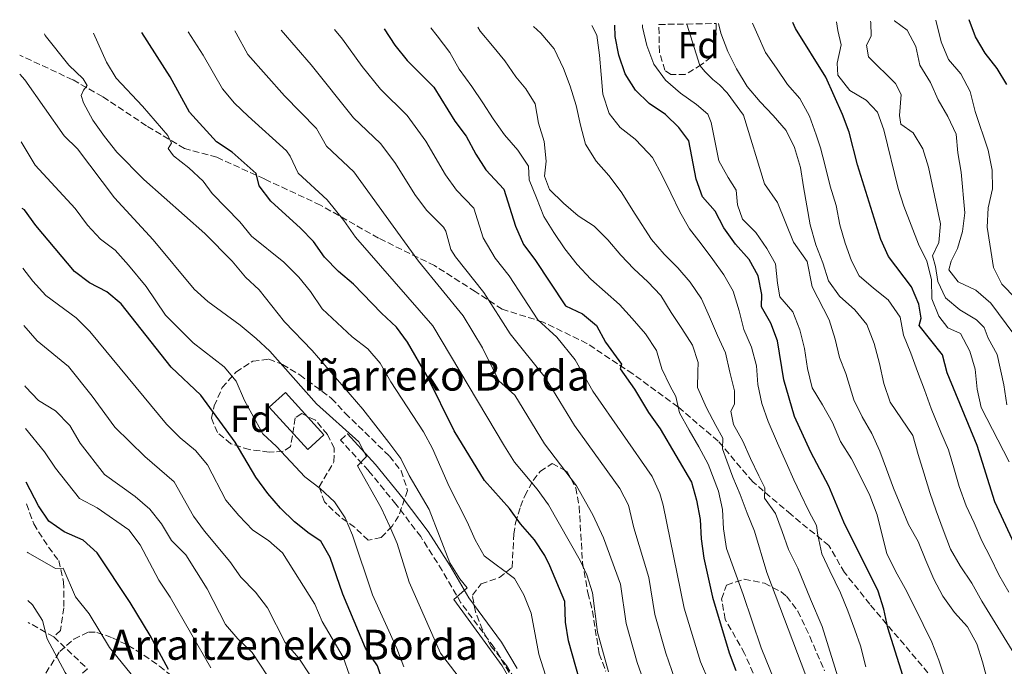
# Model space of a CAD drawing. Units: metres. Extents: x 603443 to 606871, y 4768543 to 4770909.
# Drawn here: x 603443 to 603706, y 4770688 to 4770861 of the extents above; entities that cross this region are included whole.
import ezdxf
from ezdxf.enums import TextEntityAlignment as Align

# ---------------------------------------------------------------- set-up
doc = ezdxf.new("R2010")
doc.units = ezdxf.units.M
doc.header["$MEASUREMENT"] = 0
doc.linetypes.add('DGN Style 3', pattern=[2.435890702152634, 1.739921930109024, -0.6959687720436097])
for name, color, linetype, lineweight in [('Borda', 1, 'Continuous', 13), ('Camino', 7, 'DGN Style 3', 0), ('Curva de nivel directora', 30, 'Continuous', 30), ('Curva de nivel intermedia', 30, 'Continuous', 0), ('Etiqueta de zona arbolada', 92, 'Continuous', 0), ('Margen derecho', 7, 'Continuous', 0), ('Senda', 7, 'DGN Style 3', 0), ('Texto de Borda', 7, 'Continuous', 0), ('Zona arbolada', 92, 'DGN Style 3', 0)]:
    doc.layers.add(name, color=color, linetype=linetype, lineweight=lineweight)
doc.styles.add('Style-Arial', font='arial.ttf')

msp = doc.modelspace()

# ---------------------------------------------------------------- linework, layer by layer
at = {"layer": 'Borda', "color": 1, "linetype": 'Continuous', "lineweight": 13, "elevation": 734.9400000000024, "flags": 128}
msp.add_lwpolyline([(603524.25, 4770749.880000001), (603519.9600000001, 4770745.980000001), (603509.6799999997, 4770757.289999999), (603513.9699999997, 4770761.189999999), (603524.25, 4770749.880000001)], close=True, dxfattribs=at)
at = {"layer": 'Borda', "color": 23, "linetype": 'Continuous', "lineweight": 0, "elevation": 734.9400000000024, "flags": 128}
msp.add_lwpolyline([(603519.9600000001, 4770745.980000001), (603509.6799999997, 4770757.289999999), (603513.9699999997, 4770761.189999999), (603524.25, 4770749.880000001), (603519.9600000001, 4770745.980000001)], dxfattribs=at)
at = {"layer": 'Camino', "color": 7, "linetype": 'DGN Style 3', "lineweight": 0}
msp.add_polyline3d([(603573.6099999984, 4770686.500000001, 740.1300000000048), (603569.5899999995, 4770693.250000001, 740.1499999999944), (603560.8000000007, 4770705.08, 740.0399999999937), (603555.8000000005, 4770713.700000001, 739.2500000000002), (603550.0499999995, 4770722.750000001, 737.8699999999955), (603543.449999999, 4770731.420000002, 736.5899999999967), (603536.1099999986, 4770740.350000001, 734.9900000000052), (603528.6700000021, 4770748.51, 734.1100000000007), (603530.4899999973, 4770750.160000001, 734.1100000000007)], dxfattribs=at)
at = {"layer": 'Curva de nivel directora', "color": 30, "linetype": 'Continuous', "lineweight": 30, "flags": 128}
for points, elevation in [([(603711.899999999, 4770713.320000002), (603703.1500000004, 4770732.020000001), (603698.4799999989, 4770747.080000001), (603690.4999999994, 4770766.410000001), (603689.1799999983, 4770771.230000002), (603683.0000000002, 4770779.070000002), (603683.5599999991, 4770781.04), (603682.8599999994, 4770784.779999999), (603680.9500000007, 4770789.400000002), (603674.8099999983, 4770797.439999999), (603672.7400000008, 4770801.99), (603666.5699999996, 4770821.880000002), (603664.3599999989, 4770830.640000001), (603662.5499999984, 4770835.310000001), (603658.1299999994, 4770845.279999999), (603649.9899999988, 4770858.210000002), (603649.3000000004, 4770859.880000002)], 825.0000000000001), ([(603706.3400000001, 4770843.300000001), (603703.7899999997, 4770847.600000001), (603700.6299999993, 4770851.700000001), (603697.9699999993, 4770856.000000002), (603696.3399999999, 4770860.600000001)], 850.0000000000002), ([(603592.3599999992, 4770684.560000001), (603589.4800000003, 4770694.940000001), (603588.6800000002, 4770699.920000001), (603588.4599999988, 4770705.42), (603584.5199999983, 4770714.95), (603583.1300000001, 4770717.690000001), (603580.400000001, 4770721.880000002), (603576.6700000005, 4770726.16), (603573.72, 4770730.25), (603567.1100000006, 4770737.760000001), (603559.0100000004, 4770750.970000001), (603551.7900000006, 4770765.550000001), (603546.5299999992, 4770774.58), (603543.6199999988, 4770778.640000002), (603539.6299999991, 4770782.320000002), (603532.139999999, 4770790.090000001), (603528.1, 4770793.460000001), (603524.440000001, 4770797.300000001), (603521.4399999991, 4770801.430000001), (603517.979999999, 4770805.03), (603510.089999999, 4770812.180000001), (603507.0099999988, 4770816.310000001), (603506.1799999997, 4770819.600000001), (603499.7600000001, 4770825.240000002), (603495.5899999993, 4770828.000000001), (603488.4099999999, 4770835.949999999), (603483.230000001, 4770845.350000001), (603475.6400000004, 4770857.199999999)], 750.0000000000001), ([(603540.2999999997, 4770858.200000001), (603543.1299999993, 4770853.810000001), (603546.4199999995, 4770849.720000001), (603553.5699999998, 4770842.590000001), (603559.1499999989, 4770833.52), (603562.2000000001, 4770829.560000001), (603564.7199999989, 4770824.760000001), (603567.4599999993, 4770820.58), (603572.1899999989, 4770815.37), (603575.3600000007, 4770805.510000001), (603577.4599999995, 4770800.67), (603580.4799999992, 4770796.690000001), (603588.6299999988, 4770784.340000002), (603593.1599999995, 4770782.16), (603596.9700000006, 4770779.030000002), (603599.3599999998, 4770774.640000001), (603603.629999999, 4770768.770000001), (603603.22, 4770767.52), (603607.0299999987, 4770762.100000001), (603610.7999999995, 4770755.810000001), (603613.9600000001, 4770751.510000002), (603622.2399999991, 4770737.310000001), (603623.6099999994, 4770732.500000001), (603624.5799999994, 4770727.300000002), (603624.8399999987, 4770722.140000001), (603625.5599999983, 4770717.029999999), (603627.8899999997, 4770706.650000001), (603632.3499999989, 4770691.810000001), (603634.1399999993, 4770687.04)], 775.0000000000001), ([(603678.5999999992, 4770685.760000001), (603674.6599999985, 4770698.390000002), (603673.6100000002, 4770703.41), (603672.0900000003, 4770708.170000001), (603662.9199999995, 4770726.570000002), (603658.9299999997, 4770736.210000001), (603654.1100000006, 4770745.270000001), (603649.7699999998, 4770754.810000001), (603646.9299999989, 4770764.590000002), (603645.19, 4770774.960000001), (603643.4399999998, 4770779.640000001), (603640.9400000009, 4770783.99), (603641.0700000006, 4770787.280000002), (603640.02, 4770792.27), (603637.6599999996, 4770796.680000001), (603633.9800000006, 4770800.779999999), (603630.9400000006, 4770805.130000001), (603628.5600000002, 4770809.560000001), (603625.2299999997, 4770813.400000001), (603623.5199999999, 4770818.100000001), (603621.5399999995, 4770828.310000002), (603618.9199999998, 4770831.820000002), (603615.3700000005, 4770835.34), (603610.9600000004, 4770838.27), (603607.2999999991, 4770841.779999999), (603604.5399999988, 4770846.2), (603602.9200000004, 4770851.170000001), (603601.9199999992, 4770856.130000001), (603601.8499999997, 4770859.15)], 800.0000000000001), ([(603540.1599999988, 4770683.590000001), (603538.5699999996, 4770688.330000003), (603535.3499999987, 4770693.039999999), (603529.3000000003, 4770707.390000001), (603525.9499999997, 4770717.220000002), (603523.4599999997, 4770721.560000002), (603520.2999999992, 4770723.58), (603516.3999999989, 4770726.710000002), (603512.6999999996, 4770730.320000002), (603509.2799999998, 4770734.220000002), (603506.0900000001, 4770738.65), (603500.529999999, 4770747.939999999), (603491.4000000005, 4770760.470000002), (603483.4999999992, 4770767.970000001), (603470.2099999988, 4770784.86), (603466.3499999987, 4770788.040000001), (603461.7499999986, 4770790.470000001), (603457.7399999987, 4770793.480000001), (603447.3899999998, 4770805.740000002), (603444.35, 4770809.920000001), (603443.7300000008, 4770810.24)], 725.0000000000001), ([(603482.7699999983, 4770687.350000001), (603477.8899999988, 4770696.380000001), (603472.5499999991, 4770705.150000001), (603463.7999999983, 4770718.430000001), (603460.0700000002, 4770721.77), (603454.9899999994, 4770724.050000002), (603450.8900000001, 4770726.900000002), (603448.1399999986, 4770730.930000001), (603444.8399999995, 4770737.240000002)], 700.0000000000002)]:
    msp.add_lwpolyline(points, dxfattribs=dict(at, elevation=elevation))
at = {"layer": 'Curva de nivel intermedia', "color": 30, "linetype": 'Continuous', "lineweight": 0, "flags": 128}
for points, elevation in [([(603684.3900000006, 4770761.86), (603682.5100000007, 4770766.76), (603680.7899999997, 4770771.699999999), (603678.8300000017, 4770776.46), (603677.940000002, 4770781.289999999), (603674.7300000001, 4770785.88), (603670.7900000017, 4770789), (603666.9600000005, 4770792.289999997), (603664.9199999999, 4770796.269999999), (603663.2900000004, 4770801.039999999), (603661.870000001, 4770805.940000001), (603660.8600000008, 4770811.05), (603659.2300000014, 4770816.24), (603657.8800000013, 4770821.600000001), (603656.6699999998, 4770826.460000001), (603655.55, 4770829.859999998), (603653.7100000004, 4770834.880000001), (603651.2000000003, 4770839.600000001), (603647.8699999999, 4770843.359999999), (603644.9100000005, 4770847.66), (603642.0400000005, 4770851.84), (603639.9500000007, 4770856.48), (603638.5600000004, 4770859.71)], 820), ([(603678.8899999998, 4770810.84), (603677.360000001, 4770815.609999999), (603673.5600000012, 4770831.189999999), (603671.8800000002, 4770835.9), (603668.8200000003, 4770839.099999999), (603664.5399999999, 4770841.759999999), (603661.2899999999, 4770845.850000001), (603661.1400000001, 4770848.970000001), (603662.2199999997, 4770853.859999998), (603661.3000000011, 4770857.680000001), (603660.9700000003, 4770860.060000001)], 830), ([(603686.5300000019, 4770797.63), (603688.2400000017, 4770801.189999998), (603688.6399999997, 4770806.180000001), (603685.4600000011, 4770821.279999998), (603683.9900000005, 4770826.169999998), (603681.4300000012, 4770830.470000002), (603678.1000000008, 4770832.74), (603677.740000001, 4770835.02), (603678.1800000012, 4770840.680000001), (603676.6500000001, 4770843.59), (603669.4999999999, 4770850.680000001), (603668.9299999998, 4770853.8), (603670.2000000017, 4770856.220000001), (603670.0800000009, 4770859.890000001), (603670.0200000006, 4770860.199999999)], 835.0000000000003), ([(603694.5700000018, 4770804.109999999), (603695.1600000019, 4770809.08), (603694.2000000008, 4770819.970000001), (603693.270000001, 4770825.119999998), (603692.8600000018, 4770830.109999999), (603690.6700000014, 4770834.759999998), (603688.0899999997, 4770839.230000001), (603685.9999999999, 4770843.869999999), (603683.1600000013, 4770848.470000001), (603682.1100000007, 4770853.410000001), (603679.8100000008, 4770857.850000001), (603676.4199999999, 4770860.269999999), (603676.3600000017, 4770860.3)], 840), ([(603720.1900000015, 4770763.749999999), (603719.0800000007, 4770768.630000001), (603715.3000000009, 4770778.689999999), (603712.7700000006, 4770783.01), (603708.8099999999, 4770786.289999999), (603705.0599999992, 4770790.039999999), (603702.7800000017, 4770794.5), (603701.1200000008, 4770805.279999998), (603701.36, 4770810.41), (603702.5100000012, 4770815.46), (603702.4300000007, 4770820.46), (603701.3900000014, 4770825.769999999), (603697.8900000011, 4770836.15), (603696.6300000004, 4770841.42), (603694.0800000001, 4770846.189999999), (603690.800000001, 4770849.96), (603688.9000000011, 4770854.709999999), (603687.4400000017, 4770860.470000001)], 845), ([(603586.3399999999, 4770676.329999999), (603581.540000001, 4770691.369999999), (603579.5100000014, 4770702.359999999), (603577.5700000012, 4770707.220000001), (603575.0700000002, 4770711.550000001), (603566.99, 4770717.65), (603564.6100000016, 4770721.859999999), (603562.4700000003, 4770726.720000001), (603557.6900000017, 4770736.100000001), (603553.2300000001, 4770746.27), (603550.7800000004, 4770750.74), (603542.0600000009, 4770764.050000001), (603539.2100000011, 4770768.970000001), (603535.9800000013, 4770772.789999999), (603531.740000001, 4770776.060000001), (603523.7700000005, 4770783.51), (603520.6700000003, 4770788.099999999), (603517.5099999997, 4770791.98), (603513.5800000002, 4770795.970000002), (603504.9700000003, 4770802.84), (603501.7899999997, 4770806.710000001), (603494.4200000003, 4770814.26), (603491.9999999995, 4770817.55), (603488.2500000012, 4770821.09), (603484.1200000006, 4770824.3), (603482.6699999999, 4770826.230000001), (603483.5700000006, 4770827.680000001), (603482.640000001, 4770829.680000001), (603475.8500000003, 4770837.55), (603468.8200000008, 4770845.029999999), (603466.2200000013, 4770849.300000001), (603462.7600000012, 4770857.000000001)], 745), ([(603600.0999999996, 4770686.720000001), (603597.1600000004, 4770697.279999999), (603595.8799999997, 4770707.739999999), (603594.390000001, 4770712.529999999), (603592.5800000007, 4770716.390000001), (603584.1300000015, 4770731.23), (603581.1299999997, 4770735.369999999), (603575.0900000002, 4770742.630000001), (603572.3900000001, 4770746.84), (603553.3200000017, 4770778.999999999), (603532.6399999997, 4770802.609999999), (603529.5900000008, 4770807.06), (603525.1000000003, 4770812.539999999), (603517.36, 4770819.689999999), (603515.2099999997, 4770824.250000001), (603514.2300000007, 4770825.619999998), (603504.0000000002, 4770834.859999998), (603500.4100000006, 4770838.350000001), (603497.2000000009, 4770842.199999999), (603492.050000001, 4770851.17), (603488.0700000002, 4770857.390000001)], 755), ([(603609.8800000009, 4770683.170000001), (603607.7800000019, 4770689.189999999), (603604.8400000005, 4770699.619999999), (603603.3000000004, 4770710.06), (603598.7600000007, 4770722.460000001), (603595.9600000001, 4770728.59), (603591.5900000003, 4770736.300000001), (603583.0800000011, 4770747.499999999), (603575.1500000005, 4770760.439999999), (603570.8600000013, 4770764.31), (603566.5300000017, 4770773.069999999), (603561.4100000008, 4770781.670000001), (603549.4300000003, 4770796.250000001), (603532.2199999995, 4770820.06), (603524.9000000014, 4770826.880000002), (603522.2999999997, 4770831.630000001), (603513.7000000009, 4770840.319999999), (603503.9800000001, 4770851.359999999), (603500.8799999999, 4770857.000000001), (603500.5, 4770857.589999998)], 760.0000000000002), ([(603617.8700000015, 4770684.78), (603615.4599999997, 4770691.65), (603612.5200000005, 4770701.959999999), (603610.8700000009, 4770711.83), (603606.9100000003, 4770725.13), (603605.4999999999, 4770731.140000001), (603603.1500000006, 4770735.560000001), (603591.0600000005, 4770752.369999999), (603583.2199999995, 4770765.17), (603573.9000000011, 4770776.82), (603566.9000000005, 4770787.84), (603559.3700000001, 4770797.369999998), (603558.0700000015, 4770799.34), (603556.7300000006, 4770804.189999999), (603556.1700000016, 4770805.259999998), (603551.7100000002, 4770809.730000001), (603548.6600000014, 4770813.689999999), (603543.1400000005, 4770822.480000001), (603539.3400000007, 4770827.57), (603532.0899999997, 4770834.460000001), (603520.82, 4770848.580000001), (603512.8800000006, 4770857.779999998)], 765.0000000000001), ([(603629.1300000001, 4770679.08), (603624.7000000001, 4770689.359999999), (603620.3400000016, 4770703.71), (603614.7600000004, 4770731.109999998), (603613.8700000006, 4770734.220000001), (603611.7500000016, 4770738.76), (603596.0000000005, 4770761.569999999), (603591.2900000007, 4770769.909999999), (603586.3300000009, 4770775.92), (603581.2700000005, 4770780.58), (603573.690000001, 4770792.259999999), (603569.9000000001, 4770796.999999999), (603566.7199999995, 4770802.42), (603564.1800000003, 4770810.31), (603559.5800000003, 4770815.16), (603556.6800000012, 4770819.230000001), (603551.4100000006, 4770828.180000001), (603546.4500000008, 4770835.08), (603539.2900000016, 4770842.060000001), (603534.4600000012, 4770848.100000001), (603529.230000001, 4770855.439999999), (603527.0499999995, 4770858)], 770), ([(603552.800000001, 4770858.390000001), (603554.4600000017, 4770856.300000001), (603557.7899999999, 4770851.88), (603560.2900000011, 4770847.409999999), (603563.7100000009, 4770842.779999998), (603566.63, 4770838.399999999), (603569.4199999997, 4770834.139999999), (603572.3800000012, 4770829.92), (603575.9999999999, 4770825.789999999), (603578.7600000004, 4770821.529999998), (603579.0000000017, 4770817.909999999), (603580.9599999997, 4770813.100000001), (603582.890000001, 4770808.079999999), (603585.5599999998, 4770803.819999998), (603588.5100000004, 4770799.519999999), (603591.8000000004, 4770795.300000001), (603595.4700000006, 4770791.38), (603599.2900000005, 4770788.05), (603603.0700000002, 4770784.67), (603606.480000001, 4770780.96), (603609.9800000014, 4770776.789999999), (603612.980000001, 4770772.369999997), (603614.3700000013, 4770767.470000001), (603616.6199999999, 4770762.91), (603618.0999999995, 4770760.13), (603619.0600000008, 4770755.77), (603621.6900000015, 4770751.130000001), (603624.2000000017, 4770746.699999999), (603626.7400000007, 4770742.069999999), (603629.4400000009, 4770734.850000001), (603630.5300000017, 4770729.949999998), (603630.8300000011, 4770724.79), (603631.6300000013, 4770719.589999998), (603636.01, 4770707.310000001), (603640.8100000012, 4770693.130000001), (603644.5199999993, 4770684.140000001)], 780), ([(603569.1900000017, 4770853.619999999), (603565.9400000017, 4770857.499999999), (603565.2599999999, 4770858.579999999)], 785.0000000000005), ([(603662.1700000007, 4770682.520000001), (603657.1100000001, 4770698.77), (603654.0500000002, 4770706.079999999), (603650.5900000001, 4770714.380000001), (603648.1700000018, 4770719.310000001), (603646.4100000004, 4770724.079999999), (603644.6600000003, 4770728.929999999), (603641.7000000008, 4770732.98), (603641.8400000016, 4770735.769999999), (603640.2700000004, 4770739.01), (603638.0500000007, 4770743.609999999), (603635.9200000007, 4770748.25), (603633.4599999997, 4770752.680000001), (603632.7199999999, 4770756.21), (603633.7000000011, 4770758.050000002), (603633.7100000001, 4770761.63), (603632.4900000019, 4770766.580000001), (603631.3099999995, 4770771.769999999), (603629.2199999995, 4770776.409999999), (603627.0500000014, 4770781.390000001), (603624.9200000013, 4770786.149999999), (603621.9200000018, 4770790.58), (603618.6300000015, 4770794.42), (603614.9700000003, 4770798.05), (603611.5999999996, 4770802.009999999), (603607.2800000012, 4770808.75), (603603.4800000016, 4770814.710000001), (603600.2699999996, 4770819.05), (603596.8200000006, 4770822.890000001), (603593.9800000021, 4770827.439999998), (603592.6800000012, 4770832.51), (603591.5400000011, 4770837.74), (603589.9100000017, 4770842.850000001), (603588.1100000001, 4770847.579999999), (603585.6400000004, 4770852.800000001), (603582.0599999995, 4770857.01), (603580.1500000006, 4770858.810000001)], 790.0000000000001), ([(603595.7000000008, 4770859.05), (603596.9900000005, 4770856.509999999), (603597.7200000014, 4770851.180000001), (603598.1799999997, 4770845.980000001), (603598.6500000012, 4770840.699999999), (603600.2899999997, 4770835.599999999), (603603.2400000001, 4770831.88), (603607.2700000001, 4770828.71), (603610.7600000014, 4770825.119999998), (603611.9000000014, 4770823.849999999), (603614.4500000017, 4770819.080000001), (603616.7899999997, 4770814.319999999), (603619.13, 4770809.34), (603621.7100000016, 4770804.789999999), (603624.880000001, 4770800.83), (603627.9200000009, 4770796.689999999), (603630.8700000015, 4770792.520000001), (603633.4200000018, 4770788.17), (603635.0100000009, 4770782.940000001), (603636.2699999993, 4770778), (603638.2699999998, 4770773.269999999), (603639.5700000006, 4770768.329999999), (603639.9599999996, 4770763.329999999), (603641.0100000001, 4770758.269999998), (603642.7600000004, 4770753.449999999), (603645.2400000015, 4770747.689999999), (603647.5400000013, 4770742.550000001), (603649.5400000018, 4770737.859999998), (603651.3300000001, 4770734.130000001), (603653.5800000008, 4770729.579999999), (603655.5800000012, 4770725.720000001), (603655.9400000012, 4770723.109999998), (603657.07, 4770718.199999998), (603659.1599999998, 4770713.640000001), (603661.9699999995, 4770707.76), (603663.9299999997, 4770702.949999999), (603665.860000001, 4770697.889999999), (603667.3200000004, 4770693.609999998), (603668.7500000009, 4770688.05)], 795), ([(603632.0400000004, 4770818.54), (603629.5800000017, 4770822.970000001), (603628.490000001, 4770828.29), (603627.5600000012, 4770833.23), (603626.6700000014, 4770835.390000001), (603623.6400000006, 4770838.02), (603619.32, 4770840.980000001), (603615.3300000002, 4770844.430000001), (603612.2500000001, 4770848.730000001), (603610.3700000005, 4770853.71), (603609.1900000002, 4770858.609999999), (603609.1800000012, 4770859.260000001)], 805), ([(603629.7100000014, 4770843.240000002), (603627.9900000002, 4770844.640000001), (603625.9299999994, 4770846.739999998), (603624.500000001, 4770848.349999998), (603621.0099999999, 4770859.439999999)], 810.0000000000005), ([(603629.49, 4770859.570000002), (603630.1200000005, 4770857.05), (603631.9600000001, 4770852.15), (603634.2500000009, 4770847.51), (603637.1299999999, 4770842.789999999), (603640.5499999997, 4770838.71), (603644.0800000012, 4770835.039999997), (603647.5400000013, 4770831.03), (603649.7499999999, 4770826.510000001), (603651.3500000001, 4770821.159999999), (603652.1500000004, 4770816.000000001), (603653.0700000012, 4770810.969999999), (603653.9200000005, 4770805.859999999), (603655.4299999994, 4770800.59), (603657.2700000011, 4770795.739999998), (603658.770000001, 4770790.96), (603661.7300000002, 4770786.869999999), (603665.8499999997, 4770783.249999999), (603669.0100000004, 4770779.359999999), (603670.9800000017, 4770774.220000001), (603672.4000000011, 4770768.91), (603673.5800000012, 4770763.59), (603675.2599999999, 4770758.609999998), (603678.2599999994, 4770754.180000001), (603681.3399999995, 4770749.759999999), (603682.6900000018, 4770744.649999999), (603684.1900000017, 4770739.75), (603685.8300000001, 4770734.48), (603687.5399999999, 4770729.67), (603689.3900000006, 4770724.56), (603691.3100000008, 4770719.380000001), (603693.9400000015, 4770714.99), (603697.0300000005, 4770710.359999999), (603699.7400000017, 4770705.560000001), (603702.5400000003, 4770700.96), (603707.7900000006, 4770692.399999999)], 815), ([(603574.4000000019, 4770683.800000001), (603571.8100000012, 4770688.329999999), (603558.8800000006, 4770705.960000001), (603562.4300000002, 4770709.119999999), (603560.4499999997, 4770711.510000001), (603557.780000001, 4770715.730000001), (603552.2800000003, 4770730.009999999), (603546.9699999995, 4770739.09), (603544.760000001, 4770743.569999999), (603541.5900000016, 4770747.890000001), (603534.62, 4770756.719999999), (603521.0700000003, 4770772.369999997), (603513.690000002, 4770780.060000001), (603506.9700000008, 4770788.579999999), (603503.2900000017, 4770791.98), (603499.8000000004, 4770796.189999998), (603492.4800000001, 4770803.56), (603476.2200000014, 4770818.01), (603469.050000001, 4770825.289999999), (603465.6900000015, 4770829.419999998), (603462.6600000006, 4770833.810000001), (603460.1399999993, 4770838.399999999), (603459.5300000013, 4770840.409999999), (603460.1700000007, 4770841.789999999), (603461.0700000013, 4770843.029999998), (603460.0700000002, 4770844.84), (603456.2000000009, 4770848.449999998), (603449.8600000021, 4770856.350000001), (603449.690000002, 4770856.8)], 740.0000000000001), ([(603652.7200000002, 4770685.75), (603642.3600000002, 4770713.210000001), (603639.040000001, 4770724.199999999), (603637.1600000013, 4770729.05), (603635.2800000014, 4770733.949999999), (603633.2699999998, 4770738.59), (603631.6900000017, 4770742.949999998), (603630.5700000018, 4770746.140000001), (603630.5899999997, 4770748.970000001), (603628.7600000014, 4770752.369999999), (603626.2600000004, 4770757.09), (603623.910000001, 4770762.56), (603623.9500000012, 4770766.730000001), (603624.0499999997, 4770769.180000001), (603622.5000000006, 4770773.829999999), (603619.6700000009, 4770778.26), (603616.8800000014, 4770782.52), (603614.1299999999, 4770787.07), (603610.5900000016, 4770790.66), (603606.8900000001, 4770794.119999998), (603603.4400000012, 4770797.829999999), (603599.9400000009, 4770801.92), (603596.2800000019, 4770805.550000001), (603592.0500000007, 4770808.339999998), (603588.1400000014, 4770811.710000001), (603584.3600000017, 4770815.34), (603583.11, 4770818.899999999), (603583.5300000003, 4770822.909999999), (603583.0200000006, 4770828.109999998), (603581.4699999995, 4770833.050000001), (603580.5900000011, 4770838.119999997), (603578.13, 4770842.13), (603575.3899999997, 4770845.390000001), (603572.5199999998, 4770849.609999998), (603569.1900000017, 4770853.619999999)], 785.0000000000001), ([(603561.7999999998, 4770683.269999999), (603555.3600000002, 4770691.720000001), (603547.0000000007, 4770710.599999999), (603543.8100000012, 4770720.88), (603541.8600000021, 4770725.480000001), (603539.4900000005, 4770730.46), (603533.1900000017, 4770741.59), (603535.57, 4770744.090000001), (603533.5500000016, 4770748), (603522.2400000016, 4770758.13), (603509.7800000005, 4770772.189999999), (603506.1399999993, 4770775.609999998), (603501.9400000017, 4770779.130000002), (603493.3200000006, 4770785.430000001), (603489.6000000013, 4770788.749999999), (603478.7100000014, 4770801.939999999), (603468.3899999993, 4770813.140000001), (603458.55, 4770826.130000001), (603455.0000000006, 4770829.66), (603444.4500000007, 4770844.600000001), (603443.1900000023, 4770846.100000001)], 735.0000000000001), ([(603701.2900000007, 4770684.029999998), (603699.9000000005, 4770689.34), (603698.4000000006, 4770694.159999998), (603695.8500000003, 4770698.67), (603692.4400000017, 4770702.51), (603689.3100000002, 4770706.850000001), (603686.8899999994, 4770711.449999998), (603684.7599999993, 4770716.42), (603682.7099999997, 4770721.48), (603680.1200000013, 4770726.029999998), (603678.1200000008, 4770731.01), (603676.1500000017, 4770735.699999999), (603674.2699999998, 4770740.76), (603672.5100000006, 4770745.53), (603670.3800000005, 4770750.250000001), (603667.800000001, 4770754.73), (603665.5500000002, 4770759.24), (603663.4300000012, 4770766.259999999), (603661.7700000005, 4770770.49), (603660.55, 4770775.430000001), (603658.9500000019, 4770780.529999998), (603654.4900000005, 4770789.369999998), (603653.1100000015, 4770796.159999999), (603649.4800000016, 4770801.269999999), (603645.1900000023, 4770811.83), (603641.7700000001, 4770816.79), (603636.1799999999, 4770835.100000001), (603631.8200000013, 4770841.090000001), (603629.7100000014, 4770843.240000002)], 810.0000000000001), ([(603545.55, 4770688.060000001), (603543.6700000003, 4770692.960000001), (603537.2199999995, 4770707.230000001), (603531.8399999995, 4770723.16), (603529.9000000015, 4770727.77), (603527.0499999995, 4770732.039999999), (603523.280000001, 4770735.57), (603519.1600000014, 4770738.739999999), (603511.6300000012, 4770746.830000001), (603507.9200000007, 4770750.189999998), (603503.0900000005, 4770759.029999998), (603500.850000001, 4770764.23), (603497.620000001, 4770768.05), (603489.3600000021, 4770774.46), (603482.0300000006, 4770781.809999999), (603476.8400000005, 4770789.42), (603472.1600000003, 4770795.17), (603468.6100000006, 4770799.099999998), (603464.6200000008, 4770802.109999999), (603461.200000001, 4770805.770000001), (603457.8900000007, 4770810.249999999), (603447.2100000011, 4770821.79), (603443.4699999993, 4770827.99)], 730), ([(603689.9100000014, 4770684.749999999), (603688.2700000008, 4770689.850000001), (603686.3500000008, 4770694.579999999), (603684.0599999997, 4770699.349999999), (603681.7199999995, 4770704.069999999), (603679.2899999998, 4770708.92), (603676.6700000003, 4770713.509999999), (603674.4100000005, 4770718.24), (603673.0700000017, 4770723.470000001), (603671.7700000008, 4770728.58), (603669.8399999995, 4770733.720000002), (603667.4600000012, 4770738.609999999), (603664.910000001, 4770743.5), (603661.9900000017, 4770748.13), (603659.8600000016, 4770753.149999999), (603657.1900000006, 4770757.91), (603654.4700000006, 4770762.470000001), (603653.1699999997, 4770767.619999998), (603652.4499999998, 4770772.939999999), (603651.1900000013, 4770777.92), (603649.3099999994, 4770782.73), (603645.8200000003, 4770786.74), (603645.2400000015, 4770790.31), (603644.6400000001, 4770795.470000001), (603642.4000000004, 4770799.61), (603639.4000000008, 4770803.869999998), (603635.8600000005, 4770807.42), (603634.5700000006, 4770811.230000001), (603634.1600000015, 4770815.100000001), (603632.0400000004, 4770818.54)], 805), ([(603707.0300000008, 4770742.66), (603699.5499999997, 4770757.169999998), (603698.5000000013, 4770762.059999999), (603697.9, 4770767.400000001), (603696.5200000008, 4770772.210000001), (603693.9700000006, 4770776.890000001), (603690.6700000014, 4770778.439999999), (603688.2599999997, 4770781.539999999), (603686.3999999999, 4770786.179999999), (603686.2900000005, 4770791.349999999), (603685.040000001, 4770796.189999998), (603682.8500000006, 4770800.699999998), (603678.8899999998, 4770810.84)], 830), ([(603708.2199999999, 4770776.720000001), (603702.0900000009, 4770784.989999999), (603698.1000000011, 4770788.45), (603693.3700000015, 4770790.73), (603690.9199999995, 4770793.91), (603691.4800000006, 4770796.250000001), (603693.2400000019, 4770799.560000001), (603694.5700000018, 4770804.109999999)], 840), ([(603706.4100000015, 4770757.899999999), (603705.5800000001, 4770763.220000002), (603703.7899999997, 4770771.279999999), (603701.4100000014, 4770775.680000001), (603700.3000000005, 4770778.539999999), (603698.3200000002, 4770780.600000001), (603693.8400000009, 4770783.220000001), (603690.020000001, 4770786.429999999), (603687.9800000002, 4770790.819999999), (603687.35, 4770794.769999999), (603686.5300000019, 4770797.63)], 835.0000000000001), ([(603531.0300000003, 4770685.779999999), (603529.3700000017, 4770690.569999999), (603523.7700000005, 4770700.149999999), (603521.7800000011, 4770704.749999999), (603513.2400000005, 4770718.399999999), (603509.500000001, 4770721.740000002), (603505.3000000011, 4770724.460000001), (603501.5599999995, 4770728.359999999), (603498.0700000003, 4770732.49), (603493.22, 4770741.940000001), (603490.0000000013, 4770745.76), (603485.9300000012, 4770749.100000001), (603482.2699999998, 4770752.759999999), (603461.8300000014, 4770777.470000001), (603458.2100000003, 4770781.08), (603450.0600000009, 4770787.02), (603446.5800000007, 4770790.92), (603443.9800000011, 4770794.349999999)], 720), ([(603520.4600000001, 4770685.939999999), (603517.5900000002, 4770690.320000002), (603513.8799999999, 4770694.539999999), (603509.1600000013, 4770703.800000002), (603506.0000000007, 4770707.930000001), (603502.1200000005, 4770711.92), (603499.1500000021, 4770716.119999999), (603492.430000001, 4770724.189999999), (603489.4600000004, 4770728.209999999), (603484.2900000004, 4770737.380000001), (603476.5099999999, 4770744.109999998), (603468.4699999999, 4770751.92), (603462.4600000016, 4770760.249999999), (603456.1600000006, 4770768.099999999), (603447.8000000011, 4770774.939999999), (603444.2100000014, 4770779.04)], 715.0000000000002), ([(603511.0900000002, 4770682.759999999), (603505.1300000013, 4770691.890000001), (603501.2599999999, 4770695.490000002), (603498.0400000013, 4770699.319999999), (603493.1200000016, 4770708.810000001), (603487.4300000009, 4770717.859999998), (603483.6199999999, 4770721.73), (603480.9100000008, 4770726.189999999), (603477.7800000015, 4770730.09), (603473.87, 4770733.470000001), (603465.7200000006, 4770739.32), (603459.280000001, 4770747.699999998), (603456.4400000002, 4770752.42), (603452.6900000017, 4770756.289999999), (603448.1100000017, 4770759.039999999), (603444.6500000019, 4770762.66), (603444.4500000007, 4770762.98)], 710.0000000000007), ([(603706.9200000013, 4770707.919999998), (603704.2500000001, 4770712.599999999), (603702.0400000018, 4770717.149999999), (603699.6600000013, 4770721.67), (603697.700000001, 4770726.390000001), (603695.4900000005, 4770730.99), (603693.6399999997, 4770736.100000001), (603692.2600000006, 4770741.079999999), (603690.800000001, 4770745.900000001), (603688.7900000016, 4770750.579999999), (603686.190000002, 4770756.88), (603684.3900000006, 4770761.86)], 820), ([(603494.0800000007, 4770687.75), (603483.2800000003, 4770706.579999999), (603480.2400000002, 4770711.170000001), (603475.2000000001, 4770720.55), (603472.2300000016, 4770724.57), (603463.7600000004, 4770730.390000001), (603459.0500000007, 4770732.960000002), (603452.6800000005, 4770741.010000001), (603449.7100000001, 4770745.4), (603444.6200000005, 4770751.58)], 705), ([(603473.6399999998, 4770685.130000001), (603467.0400000016, 4770693.159999999), (603461.6100000001, 4770702.149999999), (603457.9900000013, 4770706.73), (603454.7200000013, 4770714.310000001), (603452.7000000007, 4770714.230000001), (603445.4000000005, 4770718.449999998), (603445.120000001, 4770718.640000001)], 695), ([(603447.6800000004, 4770550.189999999), (603457.2800000005, 4770552.96), (603467.9199999999, 4770556.880000001), (603472.7200000011, 4770559.009999999), (603477.1800000003, 4770561.59), (603487.86, 4770573.079999999), (603490.8399999995, 4770577.100000001), (603494.8000000003, 4770586.890000001), (603496.9900000007, 4770597.25), (603497.3200000015, 4770602.46), (603496.1300000001, 4770607.310000001), (603494.0400000003, 4770612.319999999), (603493.0700000002, 4770617.449999999), (603491.6599999998, 4770622.239999999), (603484.42, 4770636.23), (603482.5500000014, 4770641.02), (603475.380000001, 4770655.000000001), (603472.9300000012, 4770659.470000001), (603455.2199999996, 4770686.49), (603450.4499999998, 4770695.539999999), (603449.2200000006, 4770700.350000001), (603446.5100000014, 4770704.539999999), (603445.3200000002, 4770705.739999999)], 690.0000000000003)]:
    msp.add_lwpolyline(points, dxfattribs=dict(at, elevation=elevation))
at = {"layer": 'Margen derecho', "color": 7, "linetype": 'Continuous', "lineweight": 0}
msp.add_polyline3d([(603530.4899999973, 4770750.160000001, 734.1100000000007), (603537.9599999995, 4770741.949999999, 734.9900000000052), (603545.3799999979, 4770732.939999999, 736.5899999999967), (603552.0599999989, 4770724.15, 737.8699999999955), (603557.8900000005, 4770714.970000001, 739.2500000000002), (603562.8500000003, 4770706.420000001, 740.0399999999937), (603571.6299999979, 4770694.61, 740.1499999999944), (603575.8099999977, 4770687.58, 740.1300000000048)], dxfattribs=at)
at = {"layer": 'Senda', "color": 7, "linetype": 'DGN Style 3', "lineweight": 0, "extrusion": (-0.1358969497691541, 0.07797037380226472, 0.9876500594099993), "elevation": 290647.6001742714, "flags": 128}
msp.add_lwpolyline([(-4438296.555888477, -1827769.92695901), (-4438296.555888477, -1827777.841382553)], dxfattribs=at)
at = {"layer": 'Senda', "color": 7, "linetype": 'DGN Style 3', "lineweight": 0}
for points in [[(603688.4699999975, 4770682.699999999, 804.0599999999978), (603669.8399999995, 4770704.750000001, 798.6999999999973), (603663.0899999993, 4770713.170000001, 796.929999999993), (603658.8999999983, 4770720.380000002, 795.6300000000047), (603648.8199999998, 4770728.640000001, 792.6699999999983), (603638.6099999995, 4770737.410000003, 788.7100000000065), (603629.3799999983, 4770748.220000001, 784.8099999999977), (603618.6700000018, 4770757.36, 779.6499999999943), (603606.5899999985, 4770766.150000001, 776.1699999999986), (603594.390000001, 4770774.27, 773.1999999999972), (603582.7100000001, 4770779.980000001, 769.7100000000066), (603571.7699999987, 4770783.369999999, 765.8099999999978), (603564.6000000006, 4770788.119999999, 763.100000000006), (603553.7499999988, 4770795.01, 759.8200000000071), (603538.7999999998, 4770802.350000001, 756.5399999999936), (603523.3500000002, 4770811.15, 753.5800000000019), (603508.37, 4770818.119999999, 750.2500000000001), (603495.6999999988, 4770823.900000002, 748.3200000000071), (603487.089999999, 4770826.270000001, 745.4600000000065), (603476.9099999999, 4770832.330000001, 743.6399999999995), (603465.2199999976, 4770840.08, 741.3999999999943), (603457.3000000007, 4770844.540000002, 738.7899999999936), (603443.1099999994, 4770851.170000001, 735.5500000000029)], [(603444.9299999989, 4770731.470000001, 698.9100000000036), (603446.8400000001, 4770726.130000001, 697.729999999996), (603450.7800000006, 4770719.960000002, 696.320000000007), (603453.5199999987, 4770716.37, 695.2799999999991), (603454.8299999986, 4770710.720000002, 693.9299999999931), (603454.8599999998, 4770703.810000001, 692.2599999999948), (603453.9600000012, 4770697.76, 691.6399999999995), (603452.190000001, 4770695.990000002, 690.4900000000052)], [(603452.190000001, 4770695.990000002, 690.4900000000052), (603461.1899999998, 4770687.5, 691.1799999999931), (603455.8200000009, 4770682.990000002, 689.6699999999983), (603446.7500000006, 4770678.310000001, 685.5099999999949), (603445.739999998, 4770678.080000001, 684.9900000000054)]]:
    msp.add_polyline3d(points, dxfattribs=at)
at = {"layer": 'Zona arbolada', "color": 92, "linetype": 'DGN Style 3', "lineweight": 0}
for points in [[(603613.5599999996, 4770859.33, 817.8699999999953), (603621.0099999999, 4770859.439999999, 810), (603628.8499999996, 4770859.560000001, 820.5800000000019), (603628.8399999999, 4770856.730000001, 820.179999999993), (603628.1799999997, 4770851.84, 819.5200000000042), (603627.4800000006, 4770850.640000001, 819.3500000000058), (603624.9199999999, 4770848.609999999, 819.25), (603620.6200000001, 4770845.980000001, 818.1999999999972), (603616.79, 4770845.949999999, 817.7899999999936), (603615.1900000004, 4770847.100000001, 817.7899999999936), (603613.7100000001, 4770851.960000001, 817.8600000000006)], [(603536.0599999996, 4770721.779999999, 737.2700000000042), (603532.4400000004, 4770725.24, 737.4499999999972), (603528.5, 4770728.08, 737.8899999999995), (603524.3799999999, 4770732.029999999, 738.2599999999949), (603522.9600000001, 4770736.060000001, 738.6699999999983), (603526.9299999997, 4770742.720000001, 738.779999999999), (603527.0199999996, 4770746.300000001, 738.779999999999), (603525.1900000004, 4770749.949999999, 738.7299999999959), (603521.9900000002, 4770753.789999999, 738.4100000000036), (603518.3099999996, 4770755.58, 738.0500000000029), (603516.6100000005, 4770754.4, 738.0500000000029), (603515.3600000005, 4770746.77, 738.0500000000029), (603513.3700000001, 4770745.5, 738.0500000000029), (603509.6299999999, 4770745.289999999, 737.7899999999936), (603504.4100000003, 4770745.949999999, 736.8999999999943), (603499.4000000004, 4770747.52, 736.070000000007), (603495.8300000001, 4770750.480000001, 735.8099999999977), (603494.29, 4770754.34, 736.0200000000042), (603494.9299999997, 4770757.59, 736.5899999999965), (603497.1299999999, 4770762.49, 737.1600000000036), (603500.79, 4770766.600000001, 737.679999999993), (603505.2599999999, 4770769.52, 738.4600000000065), (603509.5800000001, 4770770.109999999, 739.6600000000036), (603513.1799999997, 4770768.65, 740.029999999999), (603517.79, 4770765.859999999, 740.0800000000019), (603526.2999999998, 4770759.619999999, 740.5500000000029), (603529.9199999999, 4770755.66, 740.2299999999959), (603541.7400000002, 4770744.199999999, 740.2899999999936), (603544.8200000003, 4770740.310000001, 740.4799999999959), (603546.5700000003, 4770735.09, 740.3600000000006), (603544.1500000004, 4770728.24, 739.8699999999953), (603542.4299999997, 4770725.550000001, 739.3000000000029), (603539.5099999999, 4770722.529999999, 738.779999999999)]]:
    msp.add_polyline3d(points, close=True, dxfattribs=at)
for points in [[(603628.8499999996, 4770859.560000001, 820.5800000000019), (603628.8399999999, 4770856.730000001, 820.179999999993), (603628.1799999997, 4770851.84, 819.5200000000042), (603627.4800000006, 4770850.640000001, 819.3500000000058), (603624.9199999999, 4770848.609999999, 819.25), (603620.6200000001, 4770845.980000001, 818.1999999999972), (603616.79, 4770845.949999999, 817.7899999999936), (603615.1900000004, 4770847.100000001, 817.7899999999936), (603613.7100000001, 4770851.960000001, 817.8600000000006), (603613.5599999996, 4770859.33, 817.8699999999953)], [(603536.0599999996, 4770721.779999999, 737.2700000000042), (603532.4400000004, 4770725.24, 737.4499999999972), (603528.5, 4770728.08, 737.8899999999995), (603524.3799999999, 4770732.029999999, 738.2599999999949), (603522.9600000001, 4770736.060000001, 738.6699999999983), (603526.9299999997, 4770742.720000001, 738.779999999999), (603527.0199999996, 4770746.300000001, 738.779999999999), (603525.1900000004, 4770749.949999999, 738.7299999999959), (603521.9900000002, 4770753.789999999, 738.4100000000036), (603518.3099999996, 4770755.58, 738.0500000000029), (603516.6100000005, 4770754.4, 738.0500000000029), (603515.3600000005, 4770746.77, 738.0500000000029), (603513.3700000001, 4770745.5, 738.0500000000029), (603509.6299999999, 4770745.289999999, 737.7899999999936), (603504.4100000003, 4770745.949999999, 736.8999999999943), (603499.4000000004, 4770747.52, 736.070000000007), (603495.8300000001, 4770750.480000001, 735.8099999999977), (603494.29, 4770754.34, 736.0200000000042), (603494.9299999997, 4770757.59, 736.5899999999965), (603497.1299999999, 4770762.49, 737.1600000000036), (603500.79, 4770766.600000001, 737.679999999993), (603505.2599999999, 4770769.52, 738.4600000000065), (603509.5800000001, 4770770.109999999, 739.6600000000036), (603513.1799999997, 4770768.65, 740.029999999999), (603517.79, 4770765.859999999, 740.0800000000019), (603526.2999999998, 4770759.619999999, 740.5500000000029), (603529.9199999999, 4770755.66, 740.2299999999959), (603541.7400000002, 4770744.199999999, 740.2899999999936), (603544.8200000003, 4770740.310000001, 740.4799999999959), (603546.5700000003, 4770735.09, 740.3600000000006), (603544.1500000004, 4770728.24, 739.8699999999953), (603542.4299999997, 4770725.550000001, 739.3000000000029), (603539.5099999999, 4770722.529999999, 738.779999999999), (603536.0599999996, 4770721.779999999, 737.2700000000042)], [(603578.9299999997, 4770678.609999999, 747.25), (603572.9100000003, 4770688.390000001, 746.7599999999949), (603568.8899999997, 4770693.470000001, 746.75), (603566.54, 4770697.890000001, 746.75), (603564.6500000004, 4770702.720000001, 746.8899999999995), (603563.8300000001, 4770707.16, 748.2100000000065), (603566.1799999997, 4770710.140000001, 750.7599999999949), (603571.04, 4770711.83, 753.3600000000006), (603574.4199999999, 4770714.560000001, 755.9499999999972), (603574.9100000003, 4770723.42, 761.2200000000012), (603575.3799999999, 4770726.439999999, 762.9900000000052), (603576.6799999997, 4770730.75, 765.1999999999972), (603577.8099999996, 4770733.619999999, 766.429999999993), (603580.0800000001, 4770737.76, 767.8399999999965), (603581.9000000004, 4770740.16, 768.5099999999949), (603585.1299999999, 4770742.279999999, 768.929999999993), (603588.9600000001, 4770740.180000001, 767.0500000000029), (603591.4400000004, 4770735.76, 765.0800000000019), (603592.2999999998, 4770730.789999999, 764.6199999999953), (603593.2100000001, 4770715.880000001, 763.7100000000065), (603594.6399999997, 4770707.730000001, 762.2700000000042), (603595.8499999996, 4770702.869999999, 762.279999999999), (603597.6399999997, 4770691.52, 764.8699999999953), (603599.3899999997, 4770686.890000001, 765.570000000007)], [(603578.9299999997, 4770678.609999999, 747.25), (603572.9100000003, 4770688.390000001, 746.7599999999949), (603568.8899999997, 4770693.470000001, 746.75), (603566.54, 4770697.890000001, 746.75), (603564.6500000004, 4770702.720000001, 746.8899999999995), (603563.8300000001, 4770707.16, 748.2100000000065), (603566.1799999997, 4770710.140000001, 750.7599999999949), (603571.04, 4770711.83, 753.3600000000006), (603574.4199999999, 4770714.560000001, 755.9499999999972), (603574.9100000003, 4770723.42, 761.2200000000012), (603575.3799999999, 4770726.439999999, 762.9900000000052), (603576.6799999997, 4770730.75, 765.1999999999972), (603577.8099999996, 4770733.619999999, 766.429999999993), (603580.0800000001, 4770737.76, 767.8399999999965), (603581.9000000004, 4770740.16, 768.5099999999949), (603585.1299999999, 4770742.279999999, 768.929999999993), (603588.9600000001, 4770740.180000001, 767.0500000000029), (603591.4400000004, 4770735.76, 765.0800000000019), (603592.2999999998, 4770730.789999999, 764.6199999999953), (603593.2100000001, 4770715.880000001, 763.7100000000065), (603594.6399999997, 4770707.730000001, 762.2700000000042), (603595.8499999996, 4770702.869999999, 762.279999999999), (603597.6399999997, 4770691.52, 764.8699999999953), (603599.3899999997, 4770686.890000001, 765.570000000007)], [(603638.7100000001, 4770686.380000001, 787.5), (603636.4500000002, 4770691.58, 788.7100000000065), (603631.2800000003, 4770700.689999999, 789.75), (603630.2999999998, 4770706.09, 791.1999999999972), (603631.5999999996, 4770709.850000001, 792.3500000000058), (603636.3399999999, 4770711.41, 793.3999999999943), (603641.7300000006, 4770710.310000001, 794.9400000000023), (603646.1299999999, 4770708.09, 796.3699999999953), (603647.6200000001, 4770706.850000001, 796.8300000000019), (603650.6399999997, 4770702.9, 797.779999999999), (603653.7999999998, 4770696.140000001, 798.4400000000023), (603657.7599999999, 4770687, 798.8000000000029)], [(603638.7100000001, 4770686.380000001, 787.5), (603636.4500000002, 4770691.58, 788.7100000000065), (603631.2800000003, 4770700.689999999, 789.75), (603630.2999999998, 4770706.09, 791.1999999999972), (603631.5999999996, 4770709.850000001, 792.3500000000058), (603636.3399999999, 4770711.41, 793.3999999999943), (603641.7300000006, 4770710.310000001, 794.9400000000023), (603646.1299999999, 4770708.09, 796.3699999999953), (603647.6200000001, 4770706.850000001, 796.8300000000019), (603650.6399999997, 4770702.9, 797.779999999999), (603653.7999999998, 4770696.140000001, 798.4400000000023), (603657.7599999999, 4770687, 798.8000000000029)], [(603448.7199999997, 4770684.34, 693.6600000000036), (603453.7999999998, 4770692.140000001, 696.8899999999994), (603457.5800000001, 4770695.449999999, 699.2299999999959), (603461.5199999996, 4770697.32, 701.75), (603463.6600000003, 4770697.230000001, 702.929999999993), (603467.8200000003, 4770695.789999999, 704.9799999999959), (603472.04, 4770693.720000001, 706.8699999999953), (603476.2599999999, 4770691.15, 708.4100000000036), (603480.4000000004, 4770688.230000001, 709.3699999999953), (603490.9900000002, 4770679.66, 709.5899999999965)], [(603448.7199999997, 4770684.34, 693.6600000000036), (603453.7999999998, 4770692.140000001, 696.8899999999994), (603457.5800000001, 4770695.449999999, 699.2299999999959), (603461.5199999996, 4770697.32, 701.75), (603463.6600000003, 4770697.230000001, 702.929999999993), (603467.8200000003, 4770695.789999999, 704.9799999999959), (603472.04, 4770693.720000001, 706.8699999999953), (603476.2599999999, 4770691.15, 708.4100000000036), (603480.4000000004, 4770688.230000001, 709.3699999999953), (603490.9900000002, 4770679.66, 709.5899999999965)]]:
    msp.add_polyline3d(points, dxfattribs=at)

# ---------------------------------------------------------------- texts
at = {"layer": 'Etiqueta de zona arbolada', "color": 92, "linetype": 'Continuous', "lineweight": 0, "style": 'Style-Arial'}
for p in [(603624.1574413648, 4770853.84001, 810), (603504.8374413641, 4770754.180010001, 728.679999999993)]:
    msp.add_text('Fd', height=7.000000000000002, dxfattribs=at).set_placement(p, align=Align.MIDDLE_CENTER)
at = {"layer": 'Texto de Borda', "color": 7, "linetype": 'Continuous', "lineweight": 0, "style": 'Style-Arial'}
for s, p in [('Iñarreko Borda', (603518.6599999992, 4770761.699999998, 734.8899999999995)), ('Arraitzeneko Borda', (603467.0399999998, 4770689.92, 694.029999999999))]:
    msp.add_text(s, height=8, dxfattribs=at).set_placement(p)

doc.saveas('drawing.dxf')
